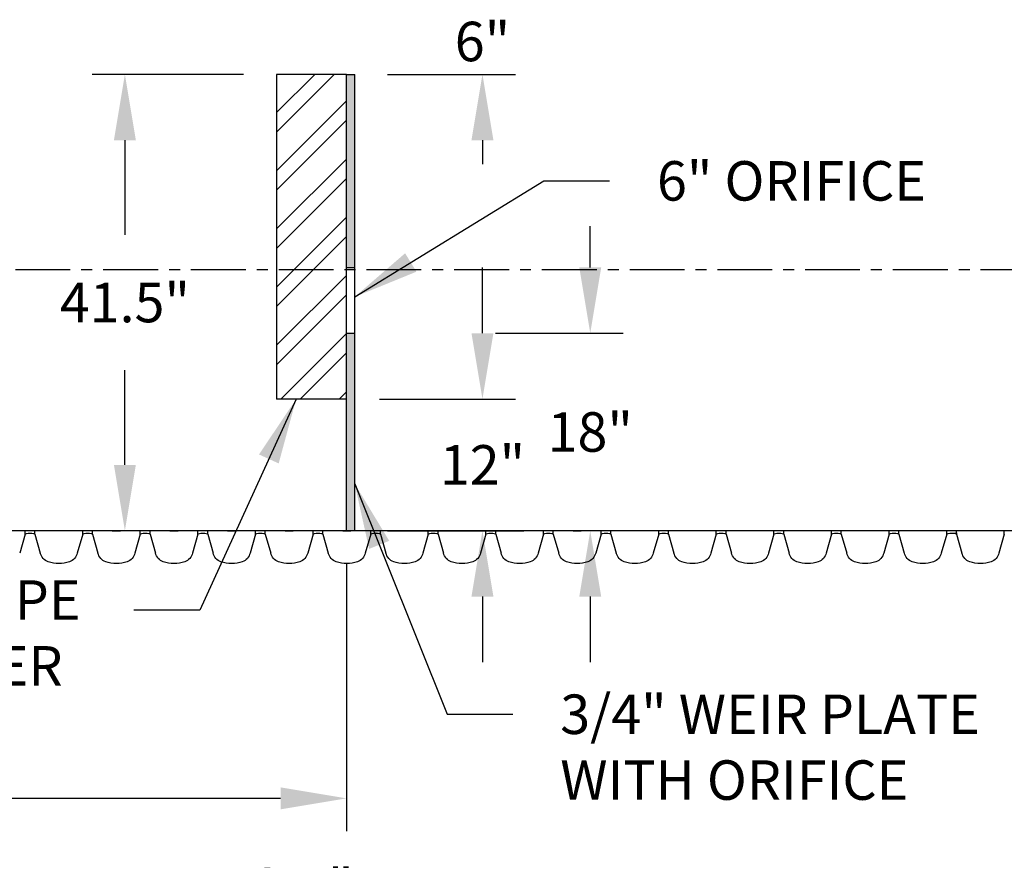
# Model space of a CAD drawing. Extents: x 0 to 685, y 0 to 530.
# Drawn here: x 165 to 255, y 362 to 438 of the extents above; entities that cross this region are included whole.
import ezdxf

# ---------------------------------------------------------------- set-up
doc = ezdxf.new("R2010")
doc.units = 0
doc.header["$LTSCALE"] = 4
doc.header["$MEASUREMENT"] = 0
doc.linetypes.add('CENTER', pattern=[2, 1.25, -0.25, 0.25, -0.25])
doc.layers.get('0').update_dxf_attribs({"linetype": 'CONTINUOUS'})
doc.layers.get('DEFPOINTS').update_dxf_attribs({"linetype": 'CONTINUOUS'})
for name, color, linetype in [('CENTER', 4, 'CENTER'), ('DIM', 1, 'CONTINUOUS'), ('pipe', 7, 'CONTINUOUS')]:
    doc.layers.add(name, color=color, linetype=linetype)
doc.styles.get("Standard").update_dxf_attribs({"font": 'arial.ttf'})
doc.dimstyles.new('ADS DETAIL', dxfattribs={"dimscale": 48, "dimtxt": 0.075, "dimasz": 0.125, "dimexe": 0.0625, "dimexo": 0.0625, "dimgap": 0.09, "dimtad": 0, "dimtih": 1, "dimtoh": 1, "dimdsep": 46, "dimtxsty": 'Standard', "dimcen": 0.09, "dimclrd": 256, "dimclre": 256, "dimclrt": 256, "dimadec": 0, "dimazin": 0, "dimtfac": 1, "dimtofl": 0, "dimtmove": 0, "dimatfit": 3, "dimfxl": 1, "dimtolj": 1, "dimtzin": 0, "dimarcsym": 0})

# ---------------------------------------------------------------- blocks, each defined once
blk = doc.blocks.new('*D15')
at = {"layer": 'DEFPOINTS', "color": 0, "transparency": 16777216}
for p in [(174.981, 433.329), (188.806, 433.329), (195.706, 391.729)]:
    blk.add_point(p, dxfattribs=at)
at = {"layer": 'DIM', "lineweight": -2, "transparency": 16777216}
for p, q in [((185.806, 433.329), (171.981, 433.329)), ((174.981, 427.329), (174.981, 418.687)), ((174.981, 397.729), (174.981, 406.371)), ((192.706, 391.729), (171.981, 391.729))]:
    blk.add_line(p, q, dxfattribs=at)
at = {"layer": 'DIM', "transparency": 16777216}
for points in [[(173.981, 427.329), (175.981, 427.329), (174.981, 433.329)], [(173.981, 397.729), (175.981, 397.729), (174.981, 391.729)]]:
    blk.add_solid(points, dxfattribs=at)
at = {"layer": 'DIM', "transparency": 16777216, "insert": (174.981, 412.529), "char_height": 3.6, "attachment_point": 5}
blk.add_mtext('\\A1;41.5"', dxfattribs=at)
blk = doc.blocks.new('*D16')
at = {"layer": 'DEFPOINTS', "color": 0, "transparency": 16777216}
for p in [(108.556, 391.487), (281.871, 391.729), (281.871, 359.156)]:
    blk.add_point(p, dxfattribs=at)
at = {"layer": 'DIM', "lineweight": -2, "transparency": 16777216}
for p, q in [((281.871, 388.729), (281.871, 356.156)), ((108.556, 388.487), (108.556, 356.156)), ((114.556, 359.156), (177.419, 359.156)), ((275.871, 359.156), (199.646, 359.156))]:
    blk.add_line(p, q, dxfattribs=at)
at = {"layer": 'DIM', "transparency": 16777216}
for points in [[(114.556, 360.156), (114.556, 358.156), (108.556, 359.156)], [(275.871, 360.156), (275.871, 358.156), (281.871, 359.156)]]:
    blk.add_solid(points, dxfattribs=at)
at = {"layer": 'DIM', "transparency": 16777216, "insert": (188.533, 359.156), "char_height": 3.6, "attachment_point": 5}
blk.add_mtext('\\A1;173.5"', dxfattribs=at)
blk = doc.blocks.new('*D17')
at = {"layer": 'DEFPOINTS', "color": 0, "transparency": 16777216}
for p in [(108.556, 391.487), (195.181, 391.729), (195.181, 367.327)]:
    blk.add_point(p, dxfattribs=at)
at = {"layer": 'DIM', "lineweight": -2, "transparency": 16777216}
for p, q in [((195.181, 388.729), (195.181, 364.327)), ((108.556, 388.487), (108.556, 364.327)), ((114.556, 367.327), (144.079, 367.327)), ((189.181, 367.327), (159.659, 367.327))]:
    blk.add_line(p, q, dxfattribs=at)
at = {"layer": 'DIM', "transparency": 16777216}
for points in [[(114.556, 368.327), (114.556, 366.327), (108.556, 367.327)], [(189.181, 368.327), (189.181, 366.327), (195.181, 367.327)]]:
    blk.add_solid(points, dxfattribs=at)
at = {"layer": 'DIM', "transparency": 16777216, "insert": (151.869, 367.327), "char_height": 3.6, "attachment_point": 5}
blk.add_mtext('\\A1;87"', dxfattribs=at)
blk = doc.blocks.new('*D21')
at = {"layer": 'DEFPOINTS', "color": 0, "transparency": 16777216}
for p in [(195.181, 403.729), (200.091, 391.729), (207.582, 391.729)]:
    blk.add_point(p, dxfattribs=at)
at = {"layer": 'DIM', "lineweight": -2, "transparency": 16777216}
for p, q in [((207.582, 409.729), (207.582, 415.729)), ((198.181, 403.729), (210.582, 403.729)), ((203.091, 391.729), (210.582, 391.729)), ((207.582, 385.729), (207.582, 379.729))]:
    blk.add_line(p, q, dxfattribs=at)
at = {"layer": 'DIM', "transparency": 16777216}
for points in [[(206.582, 409.729), (208.582, 409.729), (207.582, 403.729)], [(206.582, 385.729), (208.582, 385.729), (207.582, 391.729)]]:
    blk.add_solid(points, dxfattribs=at)
at = {"layer": 'DIM', "transparency": 16777216, "insert": (207.582, 397.729), "char_height": 3.6, "attachment_point": 5}
blk.add_mtext('\\A1;12"', dxfattribs=at)

msp = doc.modelspace()

# ---------------------------------------------------------------- hatches: boundary and pattern name
at = {"layer": 'pipe'}
h = msp.add_hatch(dxfattribs=at)
h.set_pattern_fill('ANSI32', color=256, scale=10, style=0)
h.set_pattern_definition([(45, (-348.624, -500.03), (-2.65165, 2.65165), []), (45, (-346.856, -500.03), (-2.65165, 2.65165), [])])
h.paths.add_polyline_path([(195.181, 433.329), (188.806, 433.329), (188.806, 403.729), (195.181, 403.729)])
h = msp.add_hatch(color=256, dxfattribs=at)
h.paths.add_polyline_path([(195.931, 433.329), (195.181, 433.329), (195.181, 415.729), (195.931, 415.729)])
h.paths.add_polyline_path([(195.931, 409.729), (195.181, 409.729), (195.181, 391.729), (195.931, 391.729)])

# ---------------------------------------------------------------- linework, layer by layer
for p, q in [((165.88, 391.414), (165.88, 391.729)), ((165.88, 391.414), (165.88, 391.729)), ((166.776, 391.414), (166.776, 391.729)), ((166.776, 391.414), (166.776, 391.729)), ((166.776, 391.414), (166.776, 391.729)), ((171.132, 391.414), (171.132, 391.729)), ((171.132, 391.414), (171.132, 391.729)), ((171.132, 391.414), (171.132, 391.729)), ((172.028, 391.414), (172.028, 391.729)), ((172.028, 391.414), (172.028, 391.729)), ((172.028, 391.414), (172.028, 391.729)), ((176.384, 391.414), (176.384, 391.729)), ((176.384, 391.414), (176.384, 391.729)), ((176.384, 391.414), (176.384, 391.729)), ((177.28, 391.414), (177.28, 391.729)), ((177.28, 391.414), (177.28, 391.729)), ((177.28, 391.414), (177.28, 391.729)), ((181.636, 391.414), (181.636, 391.729)), ((181.636, 391.414), (181.636, 391.729)), ((181.636, 391.414), (181.636, 391.729)), ((182.532, 391.414), (182.532, 391.729)), ((182.532, 391.414), (182.532, 391.729)), ((182.532, 391.414), (182.532, 391.729)), ((186.887, 391.414), (186.887, 391.729)), ((186.887, 391.414), (186.887, 391.729)), ((186.887, 391.414), (186.887, 391.729)), ((187.784, 391.414), (187.784, 391.729)), ((187.784, 391.414), (187.784, 391.729)), ((187.784, 391.414), (187.784, 391.729)), ((192.139, 391.414), (192.139, 391.729)), ((192.139, 391.414), (192.139, 391.729)), ((192.139, 391.414), (192.139, 391.729)), ((193.036, 391.414), (193.036, 391.729)), ((193.036, 391.414), (193.036, 391.729)), ((193.036, 391.414), (193.036, 391.729)), ((197.391, 391.414), (197.391, 391.729)), ((197.391, 391.414), (197.391, 391.729)), ((197.391, 391.414), (197.391, 391.729)), ((198.288, 391.414), (198.288, 391.729)), ((198.288, 391.414), (198.288, 391.729)), ((198.288, 391.414), (198.288, 391.729)), ((202.643, 391.414), (202.643, 391.729)), ((202.643, 391.414), (202.643, 391.729)), ((202.643, 391.414), (202.643, 391.729)), ((203.54, 391.414), (203.54, 391.729)), ((203.54, 391.414), (203.54, 391.729)), ((203.54, 391.414), (203.54, 391.729)), ((207.895, 391.414), (207.895, 391.729)), ((207.895, 391.414), (207.895, 391.729)), ((207.895, 391.414), (207.895, 391.729)), ((208.792, 391.414), (208.792, 391.729)), ((208.792, 391.414), (208.792, 391.729)), ((208.792, 391.414), (208.792, 391.729)), ((213.147, 391.414), (213.147, 391.729)), ((213.147, 391.414), (213.147, 391.729)), ((213.147, 391.414), (213.147, 391.729)), ((214.044, 391.414), (214.044, 391.729)), ((214.044, 391.414), (214.044, 391.729)), ((214.044, 391.414), (214.044, 391.729)), ((218.399, 391.414), (218.399, 391.729)), ((218.399, 391.414), (218.399, 391.729)), ((218.399, 391.414), (218.399, 391.729)), ((219.296, 391.414), (219.296, 391.729)), ((219.296, 391.414), (219.296, 391.729)), ((219.296, 391.414), (219.296, 391.729)), ((223.651, 391.414), (223.651, 391.729)), ((223.651, 391.414), (223.651, 391.729)), ((223.651, 391.414), (223.651, 391.729)), ((224.548, 391.414), (224.548, 391.729)), ((224.548, 391.414), (224.548, 391.729)), ((224.548, 391.414), (224.548, 391.729)), ((228.903, 391.414), (228.903, 391.729)), ((228.903, 391.414), (228.903, 391.729)), ((228.903, 391.414), (228.903, 391.729)), ((229.8, 391.414), (229.8, 391.729)), ((229.8, 391.414), (229.8, 391.729)), ((229.8, 391.414), (229.8, 391.729)), ((234.155, 391.414), (234.155, 391.729)), ((234.155, 391.414), (234.155, 391.729)), ((234.155, 391.414), (234.155, 391.729)), ((235.052, 391.414), (235.052, 391.729)), ((235.052, 391.414), (235.052, 391.729)), ((235.052, 391.414), (235.052, 391.729)), ((239.407, 391.414), (239.407, 391.729)), ((239.407, 391.414), (239.407, 391.729)), ((239.407, 391.414), (239.407, 391.729)), ((240.303, 391.414), (240.303, 391.729)), ((240.303, 391.414), (240.303, 391.729)), ((240.303, 391.414), (240.303, 391.729)), ((244.659, 391.414), (244.659, 391.729)), ((244.659, 391.414), (244.659, 391.729)), ((244.659, 391.414), (244.659, 391.729)), ((245.555, 391.414), (245.555, 391.729)), ((245.555, 391.414), (245.555, 391.729)), ((245.555, 391.414), (245.555, 391.729)), ((249.911, 391.414), (249.911, 391.729)), ((249.911, 391.414), (249.911, 391.729)), ((250.807, 391.414), (250.807, 391.729)), ((255.163, 391.414), (255.163, 391.729)), ((165.88, 391.414), (165.388, 389.694)), ((165.88, 391.414), (165.388, 389.694)), ((166.776, 391.414), (167.268, 389.694)), ((166.776, 391.414), (167.268, 389.694)), ((166.776, 391.414), (167.268, 389.694)), ((171.132, 391.414), (170.64, 389.694)), ((171.132, 391.414), (170.64, 389.694)), ((171.132, 391.414), (170.64, 389.694)), ((172.028, 391.414), (172.52, 389.694)), ((172.028, 391.414), (172.52, 389.694)), ((172.028, 391.414), (172.52, 389.694)), ((176.384, 391.414), (175.892, 389.694)), ((176.384, 391.414), (175.892, 389.694)), ((176.384, 391.414), (175.892, 389.694)), ((177.28, 391.414), (177.772, 389.694)), ((177.28, 391.414), (177.772, 389.694)), ((177.28, 391.414), (177.772, 389.694)), ((181.636, 391.414), (181.144, 389.694)), ((181.636, 391.414), (181.144, 389.694)), ((181.636, 391.414), (181.144, 389.694)), ((182.532, 391.414), (183.024, 389.694)), ((182.532, 391.414), (183.024, 389.694)), ((182.532, 391.414), (183.024, 389.694)), ((186.887, 391.414), (186.396, 389.694)), ((186.887, 391.414), (186.396, 389.694)), ((186.887, 391.414), (186.396, 389.694)), ((187.784, 391.414), (188.276, 389.694)), ((187.784, 391.414), (188.276, 389.694)), ((187.784, 391.414), (188.276, 389.694)), ((192.139, 391.414), (191.648, 389.694)), ((192.139, 391.414), (191.648, 389.694)), ((192.139, 391.414), (191.648, 389.694)), ((193.036, 391.414), (193.528, 389.694)), ((193.036, 391.414), (193.528, 389.694)), ((193.036, 391.414), (193.528, 389.694)), ((197.391, 391.414), (196.9, 389.694)), ((197.391, 391.414), (196.9, 389.694)), ((197.391, 391.414), (196.9, 389.694)), ((198.288, 391.414), (198.78, 389.694)), ((198.288, 391.414), (198.78, 389.694)), ((198.288, 391.414), (198.78, 389.694)), ((202.643, 391.414), (202.152, 389.694)), ((202.643, 391.414), (202.152, 389.694)), ((202.643, 391.414), (202.152, 389.694)), ((203.54, 391.414), (204.032, 389.694)), ((203.54, 391.414), (204.032, 389.694)), ((203.54, 391.414), (204.032, 389.694)), ((207.895, 391.414), (207.404, 389.694)), ((207.895, 391.414), (207.404, 389.694)), ((207.895, 391.414), (207.404, 389.694)), ((208.792, 391.414), (209.283, 389.694)), ((208.792, 391.414), (209.283, 389.694)), ((208.792, 391.414), (209.283, 389.694)), ((213.147, 391.414), (212.655, 389.694)), ((213.147, 391.414), (212.655, 389.694)), ((213.147, 391.414), (212.655, 389.694)), ((214.044, 391.414), (214.535, 389.694)), ((214.044, 391.414), (214.535, 389.694)), ((214.044, 391.414), (214.535, 389.694)), ((218.399, 391.414), (217.907, 389.694)), ((218.399, 391.414), (217.907, 389.694)), ((218.399, 391.414), (217.907, 389.694)), ((219.296, 391.414), (219.787, 389.694)), ((219.296, 391.414), (219.787, 389.694)), ((219.296, 391.414), (219.787, 389.694)), ((223.651, 391.414), (223.159, 389.694)), ((223.651, 391.414), (223.159, 389.694)), ((223.651, 391.414), (223.159, 389.694)), ((224.548, 391.414), (225.039, 389.694)), ((224.548, 391.414), (225.039, 389.694)), ((224.548, 391.414), (225.039, 389.694)), ((228.903, 391.414), (228.411, 389.694)), ((228.903, 391.414), (228.411, 389.694)), ((228.903, 391.414), (228.411, 389.694)), ((229.8, 391.414), (230.291, 389.694)), ((229.8, 391.414), (230.291, 389.694)), ((229.8, 391.414), (230.291, 389.694)), ((234.155, 391.414), (233.663, 389.694)), ((234.155, 391.414), (233.663, 389.694)), ((234.155, 391.414), (233.663, 389.694)), ((235.052, 391.414), (235.543, 389.694)), ((235.052, 391.414), (235.543, 389.694)), ((235.052, 391.414), (235.543, 389.694)), ((239.407, 391.414), (238.915, 389.694)), ((239.407, 391.414), (238.915, 389.694)), ((239.407, 391.414), (238.915, 389.694)), ((240.303, 391.414), (240.795, 389.694)), ((240.303, 391.414), (240.795, 389.694)), ((240.303, 391.414), (240.795, 389.694)), ((244.659, 391.414), (244.167, 389.694)), ((244.659, 391.414), (244.167, 389.694)), ((244.659, 391.414), (244.167, 389.694)), ((245.555, 391.414), (246.047, 389.694)), ((245.555, 391.414), (246.047, 389.694)), ((245.555, 391.414), (246.047, 389.694)), ((249.911, 391.414), (249.419, 389.694)), ((249.911, 391.414), (249.419, 389.694)), ((250.807, 391.414), (251.299, 389.694)), ((255.163, 391.414), (254.671, 389.694))]:
    msp.add_line(p, q)
at = {"extrusion": (0, 0, -1)}
for centre, major_axis, ratio, start_param, end_param in [((166.328, 391.414), (0.448, 0), 0.220123, 3.141593, 6.283185), ((166.328, 391.414), (0.448, 0), 0.220123, 3.141593, 6.283185), ((166.328, 391.414), (0.448, 0), 0.220123, 3.141593, 6.283185), ((171.58, 391.414), (0.448, 0), 0.220123, 3.141593, 6.283185), ((171.58, 391.414), (0.448, 0), 0.220123, 3.141593, 6.283185), ((171.58, 391.414), (0.448, 0), 0.220123, 3.141593, 6.283185), ((176.832, 391.414), (0.448, 0), 0.220123, 3.141593, 6.283185), ((176.832, 391.414), (0.448, 0), 0.220123, 3.141593, 6.283185), ((176.832, 391.414), (0.448, 0), 0.220123, 3.141593, 6.283185), ((182.084, 391.414), (0.448, 0), 0.220123, 3.141593, 6.283185), ((182.084, 391.414), (0.448, 0), 0.220123, 3.141593, 6.283185), ((182.084, 391.414), (0.448, 0), 0.220123, 3.141593, 6.283185), ((187.336, 391.414), (0.448, 0), 0.220123, 3.141593, 6.283185), ((187.336, 391.414), (0.448, 0), 0.220123, 3.141593, 6.283185), ((187.336, 391.414), (0.448, 0), 0.220123, 3.141593, 6.283185), ((192.588, 391.414), (0.448, 0), 0.220123, 3.141593, 6.283185), ((192.588, 391.414), (0.448, 0), 0.220123, 3.141593, 6.283185), ((192.588, 391.414), (0.448, 0), 0.220123, 3.141593, 6.283185), ((197.84, 391.414), (0.448, 0), 0.220123, 3.141593, 6.283185), ((197.84, 391.414), (0.448, 0), 0.220123, 3.141593, 6.283185), ((197.84, 391.414), (0.448, 0), 0.220123, 3.141593, 6.283185), ((203.092, 391.414), (0.448, 0), 0.220123, 3.141593, 6.283185), ((203.092, 391.414), (0.448, 0), 0.220123, 3.141593, 6.283185), ((203.092, 391.414), (0.448, 0), 0.220123, 3.141593, 6.283185), ((208.344, 391.414), (0.448, 0), 0.220123, 3.141593, 6.283185), ((208.344, 391.414), (0.448, 0), 0.220123, 3.141593, 6.283185), ((208.344, 391.414), (0.448, 0), 0.220123, 3.141593, 6.283185), ((213.595, 391.414), (0.448, 0), 0.220123, 3.141593, 6.283185), ((213.595, 391.414), (0.448, 0), 0.220123, 3.141593, 6.283185), ((213.595, 391.414), (0.448, 0), 0.220123, 3.141593, 6.283185), ((218.847, 391.414), (0.448, 0), 0.220123, 3.141593, 6.283185), ((218.847, 391.414), (0.448, 0), 0.220123, 3.141593, 6.283185), ((218.847, 391.414), (0.448, 0), 0.220123, 3.141593, 6.283185), ((224.099, 391.414), (0.448, 0), 0.220123, 3.141593, 6.283185), ((224.099, 391.414), (0.448, 0), 0.220123, 3.141593, 6.283185), ((224.099, 391.414), (0.448, 0), 0.220123, 3.141593, 6.283185), ((229.351, 391.414), (0.448, 0), 0.220123, 3.141593, 6.283185), ((229.351, 391.414), (0.448, 0), 0.220123, 3.141593, 6.283185), ((229.351, 391.414), (0.448, 0), 0.220123, 3.141593, 6.283185), ((234.603, 391.414), (0.448, 0), 0.220123, 3.141593, 6.283185), ((234.603, 391.414), (0.448, 0), 0.220123, 3.141593, 6.283185), ((234.603, 391.414), (0.448, 0), 0.220123, 3.141593, 6.283185), ((239.855, 391.414), (0.448, 0), 0.220123, 3.141593, 6.283185), ((239.855, 391.414), (0.448, 0), 0.220123, 3.141593, 6.283185), ((239.855, 391.414), (0.448, 0), 0.220123, 3.141593, 6.283185), ((245.107, 391.414), (0.448, 0), 0.220123, 3.141593, 6.283185), ((245.107, 391.414), (0.448, 0), 0.220123, 3.141593, 6.283185), ((245.107, 391.414), (0.448, 0), 0.220123, 3.141593, 6.283185), ((250.359, 391.414), (0.448, 0), 0.220123, 3.141593, 4.712389), ((250.359, 391.414), (0.448, 0), 0.220123, 3.141593, 6.283185), ((168.358, 389.932), (-1.117, 0), 0.984772, -1.22426, -0.218166), ((168.358, 389.932), (-1.117, 0), 0.984772, -1.22426, -0.218166), ((168.358, 389.932), (-1.117, 0), 0.984772, -1.22426, -0.218166), ((169.549, 389.932), (1.117, 0), 0.984772, 0.218166, 1.22426), ((169.549, 389.932), (1.117, 0), 0.984772, 0.218166, 1.22426), ((169.549, 389.932), (1.117, 0), 0.984772, 0.218166, 1.22426), ((173.61, 389.932), (-1.117, 0), 0.984772, -1.22426, -0.218166), ((173.61, 389.932), (-1.117, 0), 0.984772, -1.22426, -0.218166), ((173.61, 389.932), (-1.117, 0), 0.984772, -1.22426, -0.218166), ((174.801, 389.932), (1.117, 0), 0.984772, 0.218166, 1.22426), ((174.801, 389.932), (1.117, 0), 0.984772, 0.218166, 1.22426), ((174.801, 389.932), (1.117, 0), 0.984772, 0.218166, 1.22426), ((178.862, 389.932), (-1.117, 0), 0.984772, -1.22426, -0.218166), ((178.862, 389.932), (-1.117, 0), 0.984772, -1.22426, -0.218166), ((178.862, 389.932), (-1.117, 0), 0.984772, -1.22426, -0.218166), ((180.053, 389.932), (1.117, 0), 0.984772, 0.218166, 1.22426), ((180.053, 389.932), (1.117, 0), 0.984772, 0.218166, 1.22426), ((180.053, 389.932), (1.117, 0), 0.984772, 0.218166, 1.22426), ((184.114, 389.932), (-1.117, 0), 0.984772, -1.22426, -0.218166), ((184.114, 389.932), (-1.117, 0), 0.984772, -1.22426, -0.218166), ((184.114, 389.932), (-1.117, 0), 0.984772, -1.22426, -0.218166), ((185.305, 389.932), (1.117, 0), 0.984772, 0.218166, 1.22426), ((185.305, 389.932), (1.117, 0), 0.984772, 0.218166, 1.22426), ((185.305, 389.932), (1.117, 0), 0.984772, 0.218166, 1.22426), ((189.366, 389.932), (-1.117, 0), 0.984772, -1.22426, -0.218166), ((189.366, 389.932), (-1.117, 0), 0.984772, -1.22426, -0.218166), ((189.366, 389.932), (-1.117, 0), 0.984772, -1.22426, -0.218166), ((190.557, 389.932), (1.117, 0), 0.984772, 0.218166, 1.22426), ((190.557, 389.932), (1.117, 0), 0.984772, 0.218166, 1.22426), ((190.557, 389.932), (1.117, 0), 0.984772, 0.218166, 1.22426), ((194.618, 389.932), (-1.117, 0), 0.984772, -1.22426, -0.218166), ((194.618, 389.932), (-1.117, 0), 0.984772, -1.22426, -0.218166), ((194.618, 389.932), (-1.117, 0), 0.984772, -1.22426, -0.218166), ((195.809, 389.932), (1.117, 0), 0.984772, 0.218166, 1.22426), ((195.809, 389.932), (1.117, 0), 0.984772, 0.218166, 1.22426), ((195.809, 389.932), (1.117, 0), 0.984772, 0.218166, 1.22426), ((199.87, 389.932), (-1.117, 0), 0.984772, -1.22426, -0.218166), ((199.87, 389.932), (-1.117, 0), 0.984772, -1.22426, -0.218166), ((199.87, 389.932), (-1.117, 0), 0.984772, -1.22426, -0.218166), ((201.061, 389.932), (1.117, 0), 0.984772, 0.218166, 1.22426), ((201.061, 389.932), (1.117, 0), 0.984772, 0.218166, 1.22426), ((201.061, 389.932), (1.117, 0), 0.984772, 0.218166, 1.22426), ((205.122, 389.932), (-1.117, 0), 0.984772, -1.22426, -0.218166), ((205.122, 389.932), (-1.117, 0), 0.984772, -1.22426, -0.218166), ((205.122, 389.932), (-1.117, 0), 0.984772, -1.22426, -0.218166), ((206.313, 389.932), (1.117, 0), 0.984772, 0.218166, 1.22426), ((206.313, 389.932), (1.117, 0), 0.984772, 0.218166, 1.22426), ((206.313, 389.932), (1.117, 0), 0.984772, 0.218166, 1.22426), ((210.374, 389.932), (-1.117, 0), 0.984772, -1.22426, -0.218166), ((210.374, 389.932), (-1.117, 0), 0.984772, -1.22426, -0.218166), ((210.374, 389.932), (-1.117, 0), 0.984772, -1.22426, -0.218166), ((211.565, 389.932), (1.117, 0), 0.984772, 0.218166, 1.22426), ((211.565, 389.932), (1.117, 0), 0.984772, 0.218166, 1.22426), ((211.565, 389.932), (1.117, 0), 0.984772, 0.218166, 1.22426), ((215.626, 389.932), (-1.117, 0), 0.984772, -1.22426, -0.218166), ((215.626, 389.932), (-1.117, 0), 0.984772, -1.22426, -0.218166), ((215.626, 389.932), (-1.117, 0), 0.984772, -1.22426, -0.218166), ((216.817, 389.932), (1.117, 0), 0.984772, 0.218166, 1.22426), ((216.817, 389.932), (1.117, 0), 0.984772, 0.218166, 1.22426), ((216.817, 389.932), (1.117, 0), 0.984772, 0.218166, 1.22426), ((220.878, 389.932), (-1.117, 0), 0.984772, -1.22426, -0.218166), ((220.878, 389.932), (-1.117, 0), 0.984772, -1.22426, -0.218166), ((220.878, 389.932), (-1.117, 0), 0.984772, -1.22426, -0.218166), ((222.069, 389.932), (1.117, 0), 0.984772, 0.218166, 1.22426), ((222.069, 389.932), (1.117, 0), 0.984772, 0.218166, 1.22426), ((222.069, 389.932), (1.117, 0), 0.984772, 0.218166, 1.22426), ((226.13, 389.932), (-1.117, 0), 0.984772, -1.22426, -0.218166), ((226.13, 389.932), (-1.117, 0), 0.984772, -1.22426, -0.218166), ((226.13, 389.932), (-1.117, 0), 0.984772, -1.22426, -0.218166), ((227.321, 389.932), (1.117, 0), 0.984772, 0.218166, 1.22426), ((227.321, 389.932), (1.117, 0), 0.984772, 0.218166, 1.22426), ((227.321, 389.932), (1.117, 0), 0.984772, 0.218166, 1.22426), ((231.382, 389.932), (-1.117, 0), 0.984772, -1.22426, -0.218166), ((231.382, 389.932), (-1.117, 0), 0.984772, -1.22426, -0.218166), ((231.382, 389.932), (-1.117, 0), 0.984772, -1.22426, -0.218166), ((232.573, 389.932), (1.117, 0), 0.984772, 0.218166, 1.22426), ((232.573, 389.932), (1.117, 0), 0.984772, 0.218166, 1.22426), ((232.573, 389.932), (1.117, 0), 0.984772, 0.218166, 1.22426), ((236.634, 389.932), (-1.117, 0), 0.984772, -1.22426, -0.218166), ((236.634, 389.932), (-1.117, 0), 0.984772, -1.22426, -0.218166), ((236.634, 389.932), (-1.117, 0), 0.984772, -1.22426, -0.218166), ((237.825, 389.932), (1.117, 0), 0.984772, 0.218166, 1.22426), ((237.825, 389.932), (1.117, 0), 0.984772, 0.218166, 1.22426), ((237.825, 389.932), (1.117, 0), 0.984772, 0.218166, 1.22426), ((241.886, 389.932), (-1.117, 0), 0.984772, -1.22426, -0.218166), ((241.886, 389.932), (-1.117, 0), 0.984772, -1.22426, -0.218166), ((241.886, 389.932), (-1.117, 0), 0.984772, -1.22426, -0.218166), ((243.077, 389.932), (1.117, 0), 0.984772, 0.218166, 1.22426), ((243.077, 389.932), (1.117, 0), 0.984772, 0.218166, 1.22426), ((243.077, 389.932), (1.117, 0), 0.984772, 0.218166, 1.22426), ((247.138, 389.932), (-1.117, 0), 0.984772, -1.22426, -0.218166), ((247.138, 389.932), (-1.117, 0), 0.984772, -1.22426, -0.218166), ((247.138, 389.932), (-1.117, 0), 0.984772, -1.22426, -0.218166), ((248.329, 389.932), (1.117, 0), 0.984772, 0.218166, 1.22426), ((248.329, 389.932), (1.117, 0), 0.984772, 0.218166, 1.22426), ((248.329, 389.932), (1.117, 0), 0.984772, 0.218166, 1.22426), ((252.39, 389.932), (-1.117, 0), 0.984772, -1.22426, -0.218166), ((253.581, 389.932), (1.117, 0), 0.984772, 0.218166, 1.22426), ((168.954, 391.556), (-2.87, 0), 0.984772, 4.712389, 5.058925), ((168.954, 391.556), (-2.87, 0), 0.984772, 4.712389, 5.058925), ((168.954, 391.556), (-2.87, 0), 0.984772, 4.712389, 5.058925), ((168.954, 391.556), (-2.87, 0), 0.984772, 4.365852, 4.712389), ((168.954, 391.556), (-2.87, 0), 0.984772, 4.365852, 4.712389), ((168.954, 391.556), (-2.87, 0), 0.984772, 4.365852, 4.712389), ((174.206, 391.556), (-2.87, 0), 0.984772, 4.712389, 5.058925), ((174.206, 391.556), (-2.87, 0), 0.984772, 4.712389, 5.058925), ((174.206, 391.556), (-2.87, 0), 0.984772, 4.712389, 5.058925), ((174.206, 391.556), (-2.87, 0), 0.984772, 4.365852, 4.712389), ((174.206, 391.556), (-2.87, 0), 0.984772, 4.365852, 4.712389), ((174.206, 391.556), (-2.87, 0), 0.984772, 4.365852, 4.712389), ((179.458, 391.556), (-2.87, 0), 0.984772, 4.712389, 5.058925), ((179.458, 391.556), (-2.87, 0), 0.984772, 4.712389, 5.058925), ((179.458, 391.556), (-2.87, 0), 0.984772, 4.712389, 5.058925), ((179.458, 391.556), (-2.87, 0), 0.984772, 4.365852, 4.712389), ((179.458, 391.556), (-2.87, 0), 0.984772, 4.365852, 4.712389), ((179.458, 391.556), (-2.87, 0), 0.984772, 4.365852, 4.712389), ((184.71, 391.556), (-2.87, 0), 0.984772, 4.712389, 5.058925), ((184.71, 391.556), (-2.87, 0), 0.984772, 4.712389, 5.058925), ((184.71, 391.556), (-2.87, 0), 0.984772, 4.712389, 5.058925), ((184.71, 391.556), (-2.87, 0), 0.984772, 4.365852, 4.712389), ((184.71, 391.556), (-2.87, 0), 0.984772, 4.365852, 4.712389), ((184.71, 391.556), (-2.87, 0), 0.984772, 4.365852, 4.712389), ((189.962, 391.556), (-2.87, 0), 0.984772, 4.712389, 5.058925), ((189.962, 391.556), (-2.87, 0), 0.984772, 4.712389, 5.058925), ((189.962, 391.556), (-2.87, 0), 0.984772, 4.712389, 5.058925), ((189.962, 391.556), (-2.87, 0), 0.984772, 4.365852, 4.712389), ((189.962, 391.556), (-2.87, 0), 0.984772, 4.365852, 4.712389), ((189.962, 391.556), (-2.87, 0), 0.984772, 4.365852, 4.712389), ((195.214, 391.556), (-2.87, 0), 0.984772, 4.712389, 5.058925), ((195.214, 391.556), (-2.87, 0), 0.984772, 4.712389, 5.058925), ((195.214, 391.556), (-2.87, 0), 0.984772, 4.712389, 5.058925), ((195.214, 391.556), (-2.87, 0), 0.984772, 4.365852, 4.712389), ((195.214, 391.556), (-2.87, 0), 0.984772, 4.365852, 4.712389), ((195.214, 391.556), (-2.87, 0), 0.984772, 4.365852, 4.712389), ((200.466, 391.556), (-2.87, 0), 0.984772, 4.712389, 5.058925), ((200.466, 391.556), (-2.87, 0), 0.984772, 4.712389, 5.058925), ((200.466, 391.556), (-2.87, 0), 0.984772, 4.712389, 5.058925), ((200.466, 391.556), (-2.87, 0), 0.984772, 4.365852, 4.712389), ((200.466, 391.556), (-2.87, 0), 0.984772, 4.365852, 4.712389), ((200.466, 391.556), (-2.87, 0), 0.984772, 4.365852, 4.712389), ((205.718, 391.556), (-2.87, 0), 0.984772, 4.712389, 5.058925), ((205.718, 391.556), (-2.87, 0), 0.984772, 4.712389, 5.058925), ((205.718, 391.556), (-2.87, 0), 0.984772, 4.712389, 5.058925), ((205.718, 391.556), (-2.87, 0), 0.984772, 4.365852, 4.712389), ((205.718, 391.556), (-2.87, 0), 0.984772, 4.365852, 4.712389), ((205.718, 391.556), (-2.87, 0), 0.984772, 4.365852, 4.712389), ((210.969, 391.556), (-2.87, 0), 0.984772, 4.712389, 5.058925), ((210.969, 391.556), (-2.87, 0), 0.984772, 4.712389, 5.058925), ((210.969, 391.556), (-2.87, 0), 0.984772, 4.712389, 5.058925), ((210.969, 391.556), (-2.87, 0), 0.984772, 4.365852, 4.712389), ((210.969, 391.556), (-2.87, 0), 0.984772, 4.365852, 4.712389), ((210.969, 391.556), (-2.87, 0), 0.984772, 4.365852, 4.712389), ((216.221, 391.556), (-2.87, 0), 0.984772, 4.712389, 5.058925), ((216.221, 391.556), (-2.87, 0), 0.984772, 4.712389, 5.058925), ((216.221, 391.556), (-2.87, 0), 0.984772, 4.712389, 5.058925), ((216.221, 391.556), (-2.87, 0), 0.984772, 4.365852, 4.712389), ((216.221, 391.556), (-2.87, 0), 0.984772, 4.365852, 4.712389), ((216.221, 391.556), (-2.87, 0), 0.984772, 4.365852, 4.712389), ((221.473, 391.556), (-2.87, 0), 0.984772, 4.712389, 5.058925), ((221.473, 391.556), (-2.87, 0), 0.984772, 4.712389, 5.058925), ((221.473, 391.556), (-2.87, 0), 0.984772, 4.712389, 5.058925), ((221.473, 391.556), (-2.87, 0), 0.984772, 4.365852, 4.712389), ((221.473, 391.556), (-2.87, 0), 0.984772, 4.365852, 4.712389), ((221.473, 391.556), (-2.87, 0), 0.984772, 4.365852, 4.712389), ((226.725, 391.556), (-2.87, 0), 0.984772, 4.712389, 5.058925), ((226.725, 391.556), (-2.87, 0), 0.984772, 4.712389, 5.058925), ((226.725, 391.556), (-2.87, 0), 0.984772, 4.712389, 5.058925), ((226.725, 391.556), (-2.87, 0), 0.984772, 4.365852, 4.712389), ((226.725, 391.556), (-2.87, 0), 0.984772, 4.365852, 4.712389), ((226.725, 391.556), (-2.87, 0), 0.984772, 4.365852, 4.712389), ((231.977, 391.556), (-2.87, 0), 0.984772, 4.712389, 5.058925), ((231.977, 391.556), (-2.87, 0), 0.984772, 4.712389, 5.058925), ((231.977, 391.556), (-2.87, 0), 0.984772, 4.712389, 5.058925), ((231.977, 391.556), (-2.87, 0), 0.984772, 4.365852, 4.712389), ((231.977, 391.556), (-2.87, 0), 0.984772, 4.365852, 4.712389), ((231.977, 391.556), (-2.87, 0), 0.984772, 4.365852, 4.712389), ((237.229, 391.556), (-2.87, 0), 0.984772, 4.712389, 5.058925), ((237.229, 391.556), (-2.87, 0), 0.984772, 4.712389, 5.058925), ((237.229, 391.556), (-2.87, 0), 0.984772, 4.712389, 5.058925), ((237.229, 391.556), (-2.87, 0), 0.984772, 4.365852, 4.712389), ((237.229, 391.556), (-2.87, 0), 0.984772, 4.365852, 4.712389), ((237.229, 391.556), (-2.87, 0), 0.984772, 4.365852, 4.712389), ((242.481, 391.556), (-2.87, 0), 0.984772, 4.712389, 5.058925), ((242.481, 391.556), (-2.87, 0), 0.984772, 4.712389, 5.058925), ((242.481, 391.556), (-2.87, 0), 0.984772, 4.712389, 5.058925), ((242.481, 391.556), (-2.87, 0), 0.984772, 4.365852, 4.712389), ((242.481, 391.556), (-2.87, 0), 0.984772, 4.365852, 4.712389), ((242.481, 391.556), (-2.87, 0), 0.984772, 4.365852, 4.712389), ((247.733, 391.556), (-2.87, 0), 0.984772, 4.712389, 5.058925), ((247.733, 391.556), (-2.87, 0), 0.984772, 4.712389, 5.058925), ((247.733, 391.556), (-2.87, 0), 0.984772, 4.712389, 5.058925), ((247.733, 391.556), (-2.87, 0), 0.984772, 4.365852, 4.712389), ((247.733, 391.556), (-2.87, 0), 0.984772, 4.365852, 4.712389), ((247.733, 391.556), (-2.87, 0), 0.984772, 4.365852, 4.712389), ((252.985, 391.556), (-2.87, 0), 0.984772, 4.712389, 5.058925), ((252.985, 391.556), (-2.87, 0), 0.984772, 4.365852, 4.712389)]:
    msp.add_ellipse(centre, major_axis=major_axis, ratio=ratio, start_param=start_param, end_param=end_param, dxfattribs=at)
at = {"layer": 'CENTER'}
msp.add_line((109.005, 415.529), (281.871, 415.529), dxfattribs=at)
at = {"layer": 'DIM'}
for p, q in [((198.931, 433.329), (210.582, 433.329)), ((207.582, 427.329), (207.582, 425.135)), ((217.41, 415.729), (217.41, 419.488)), ((208.759, 409.729), (220.41, 409.729)), ((198.931, 391.729), (210.582, 391.729)), ((217.41, 385.729), (217.41, 379.729))]:
    msp.add_line(p, q, dxfattribs=at)
for points in [[(206.582, 427.329), (208.582, 427.329), (207.582, 433.329)], [(216.41, 415.729), (218.41, 415.729), (217.41, 409.729)], [(216.41, 385.729), (218.41, 385.729), (217.41, 391.729)]]:
    msp.add_solid(points, dxfattribs=at)
at = {"layer": 'pipe'}
for p, q in [((195.181, 433.329), (188.806, 433.329)), ((188.806, 433.329), (188.806, 403.729)), ((195.181, 391.729), (195.181, 433.329)), ((195.181, 433.329), (195.931, 433.329)), ((195.931, 391.729), (195.931, 433.329)), ((195.181, 415.729), (195.931, 415.729)), ((195.181, 409.729), (195.931, 409.729)), ((195.181, 403.729), (188.806, 403.729)), ((281.871, 391.729), (108.556, 391.729)), ((173.831, 391.729), (174.581, 391.729)), ((179.083, 391.729), (179.833, 391.729)), ((184.335, 391.729), (185.085, 391.729)), ((189.587, 391.729), (190.337, 391.729)), ((194.839, 391.729), (195.589, 391.729)), ((200.091, 391.729), (200.841, 391.729)), ((205.343, 391.729), (206.093, 391.729)), ((210.594, 391.729), (211.344, 391.729)), ((215.846, 391.729), (216.596, 391.729)), ((250.359, 391.513), (250.859, 391.513))]:
    msp.add_line(p, q, dxfattribs=at)

# ---------------------------------------------------------------- texts
at = {"layer": 'DIM', "char_height": 3.6}
for s, insert, attachment_point in [('\\A1;6"', (207.582, 436.329), 5), ('6" ORIFICE', (223.496, 425.42), 1), ('\\A1;18"', (217.41, 400.729), 5), ('12" SOLIDWALL HDPE\\PHALF PIPE TO COVER\\PORIFICE', (121.315, 370.483), 7), ('\\A1;3/4" WEIR PLATE\\PWITH ORIFICE', (214.676, 376.795), 1)]:
    msp.add_mtext(s, dxfattribs=dict(at, insert=insert, attachment_point=attachment_point))

# ---------------------------------------------------------------- dimensions: what is measured, and where the dimension line sits
at = {"layer": 'DIM'}
dim = msp.add_linear_dim(base=(174.981, 433.329), p1=(195.706, 391.729), p2=(188.806, 433.329), angle=90, text='41.5"', dimstyle='ADS DETAIL', override={"dimpost": '"'}, dxfattribs=at)
dim.commit()
dim.dimension.update_dxf_attribs({"geometry": '*D15', "text_midpoint": (174.981, 412.529)})
dim = msp.add_linear_dim(base=(207.582, 391.729), p1=(195.181, 403.729), p2=(200.091, 391.729), angle=90, dimstyle='ADS DETAIL', override={"dimpost": '"', "dimarcsym": 1}, dxfattribs=at)
dim.commit()
dim.dimension.update_dxf_attribs({"geometry": '*D21', "text_midpoint": (207.582, 397.729), "dimtype": 160})
dim = msp.add_linear_dim(base=(281.871, 359.156), p1=(108.556, 391.487), p2=(281.871, 391.729), text='173.5"', dimstyle='ADS DETAIL', override={"dimpost": '"'}, dxfattribs=at)
dim.commit()
dim.dimension.update_dxf_attribs({"geometry": '*D16', "text_midpoint": (188.533, 359.156), "dimtype": 160})
dim = msp.add_linear_dim(base=(195.181, 367.327), p1=(108.556, 391.487), p2=(195.181, 391.729), text='87"', dimstyle='ADS DETAIL', override={"dimpost": '"'}, dxfattribs=at)
dim.commit()
dim.dimension.update_dxf_attribs({"geometry": '*D17', "text_midpoint": (151.869, 367.327)})

# ---------------------------------------------------------------- leaders
at = {"layer": 'DIM', "annotation_type": 0, "has_hookline": 1, "hookline_direction": 0}
msp.add_leader([(195.931, 413.044), (213.176, 423.62), (219.176, 423.62)], dimstyle='ADS DETAIL', override={"dimgap": 0.09, "dimtad": 0}, dxfattribs=at)
at = {"layer": 'DIM', "annotation_type": 0, "has_hookline": 1}
for points, hookline_direction, text_width in [([(190.595, 403.729), (181.81, 384.474), (175.81, 384.474)], 1, 52.91), ([(195.931, 396.007), (204.356, 374.995), (210.356, 374.995)], 0, 40.153)]:
    msp.add_leader(points, dimstyle='ADS DETAIL', override={"dimgap": 0.09, "dimtad": 0}, dxfattribs=dict(at, hookline_direction=hookline_direction, text_width=text_width))

doc.saveas('drawing.dxf')
